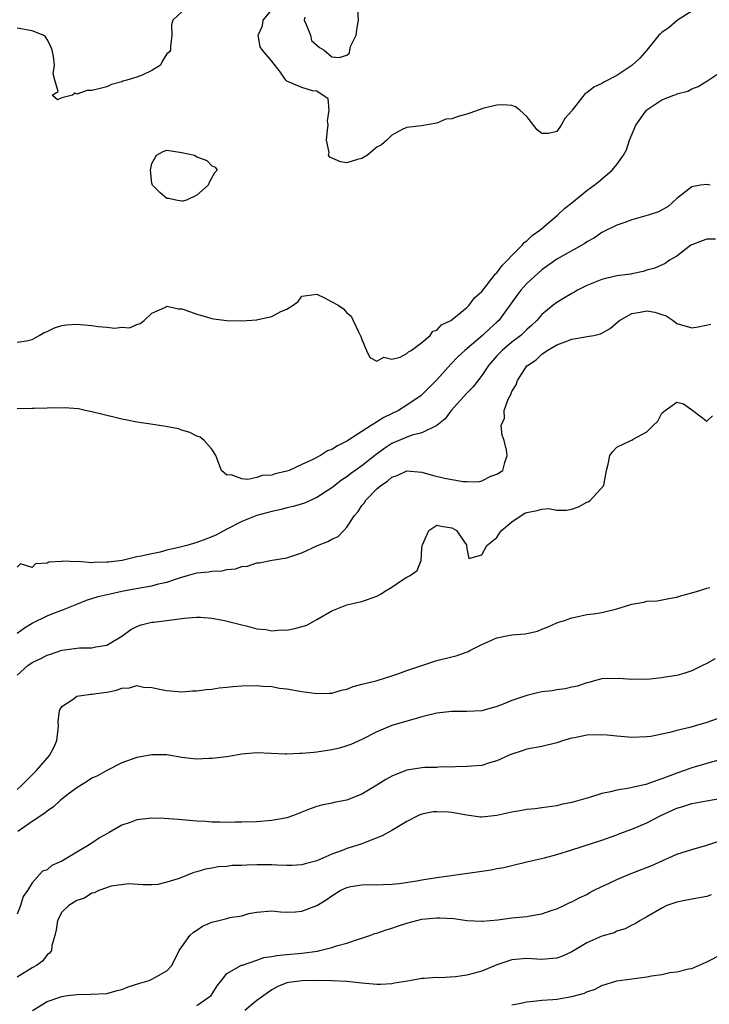
# Model space of a CAD drawing. Units: inches. Extents: x 2607000 to 2610000, y 1500000 to 1503000.
# Drawn here: x 2607479 to 2607571, y 1500544 to 1500675 of the extents above; entities that cross this region are included whole.
import ezdxf

# ---------------------------------------------------------------- set-up
doc = ezdxf.new("R2010")
doc.units = ezdxf.units.IN
doc.header["$MEASUREMENT"] = 0
doc.layers.add('LD26071500_2ft', color=2, linetype='Continuous')

msp = doc.modelspace()

# ---------------------------------------------------------------- linework, layer by layer
at = {"layer": 'LD26071500_2ft'}
for points, elevation in [([(2607501, 1500676.1), (2607499.76, 1500675), (2607499.6, 1500674.4), (2607499.66, 1500673), (2607499.49, 1500671.49), (2607499.46, 1500671), (2607499.28, 1500670.72), (2607499, 1500670.5), (2607498.42, 1500669.58), (2607498.12, 1500669), (2607497, 1500668.28), (2607495.69, 1500667.69), (2607495, 1500667.42), (2607493.65, 1500667), (2607493.13, 1500666.87), (2607493, 1500666.78), (2607491.59, 1500666.41), (2607491, 1500666.14), (2607490.08, 1500665.92), (2607489, 1500665.63), (2607488.37, 1500665.63), (2607487, 1500665.14), (2607486.72, 1500665.28), (2607486.4, 1500665), (2607485, 1500664.66), (2607484.38, 1500664.38), (2607483.68, 1500665), (2607484.49, 1500665.51), (2607484.06, 1500667), (2607483.84, 1500667.84), (2607484.02, 1500669), (2607483.85, 1500670.15), (2607483.68, 1500671), (2607483.5, 1500671.5), (2607483, 1500672.43), (2607482.78, 1500672.78), (2607482.47, 1500673), (2607481, 1500673.57), (2607479, 1500673.92)], 8476), ([(2607569, 1500676.22), (2607567.08, 1500675), (2607565.96, 1500674.04), (2607565, 1500673.37), (2607564.8, 1500673.2), (2607564.61, 1500673), (2607562.99, 1500671), (2607562.05, 1500669.95), (2607561, 1500668.97), (2607559, 1500667.62), (2607557.26, 1500666.74), (2607557, 1500666.58), (2607555.91, 1500666.09), (2607555, 1500665.3), (2607554.78, 1500665.22), (2607553.23, 1500663.23), (2607553.04, 1500663), (2607553, 1500662.91), (2607552.08, 1500661.92), (2607551.55, 1500661), (2607551, 1500660.19), (2607549.88, 1500659.88), (2607549, 1500659.89), (2607548.38, 1500660.38), (2607547, 1500662.18), (2607546.07, 1500663), (2607545.46, 1500663.46), (2607545, 1500663.64), (2607543.74, 1500663.74), (2607543, 1500663.69), (2607541.27, 1500663.27), (2607539.41, 1500662.59), (2607539, 1500662.5), (2607537.85, 1500662.15), (2607537, 1500661.85), (2607536.18, 1500661.82), (2607535, 1500661.28), (2607532.94, 1500660.94), (2607531, 1500660.7), (2607530.47, 1500660.47), (2607529, 1500659.67), (2607528.31, 1500659), (2607527.59, 1500658.41), (2607527, 1500658.08), (2607526.42, 1500657.58), (2607525.72, 1500657), (2607525, 1500656.56), (2607524.42, 1500656.42), (2607523, 1500655.98), (2607522.14, 1500656.14), (2607520.73, 1500656.73), (2607520.56, 1500657), (2607520.61, 1500657.39), (2607520.26, 1500659), (2607520.41, 1500660.41), (2607520.48, 1500661), (2607520.39, 1500661.61), (2607520.63, 1500663), (2607520.5, 1500664.5), (2607519, 1500665.55), (2607518.42, 1500665.58), (2607517, 1500666.01), (2607515, 1500666.86), (2607514.87, 1500667), (2607514.1, 1500668.1), (2607513, 1500669.55), (2607511.73, 1500671), (2607511.44, 1500671.44), (2607511.18, 1500673), (2607511.74, 1500674.26), (2607511.84, 1500675), (2607513, 1500676.39)], 8476), ([(2607517.4, 1500675.4), (2607517.31, 1500675), (2607517.57, 1500674.43), (2607518.14, 1500673), (2607518.28, 1500672.28), (2607519.36, 1500671.36), (2607519.98, 1500671), (2607521, 1500670.14), (2607521.96, 1500670.04), (2607523, 1500670.34), (2607523.36, 1500670.64), (2607523.37, 1500671), (2607523.48, 1500671.48), (2607524.21, 1500673), (2607524.3, 1500673.7), (2607524.52, 1500675), (2607524.47, 1500676.47)], 8476), ([(2607479, 1500632.1), (2607480.28, 1500632.28), (2607481, 1500632.44), (2607481.95, 1500633), (2607482.6, 1500633.4), (2607483, 1500633.51), (2607484, 1500634), (2607485, 1500634.32), (2607485.6, 1500634.4), (2607487, 1500634.51), (2607489, 1500634.31), (2607489.82, 1500634.18), (2607491, 1500634.11), (2607492.05, 1500633.95), (2607493, 1500634.07), (2607494.02, 1500633.98), (2607495, 1500634.44), (2607495.44, 1500634.56), (2607495.97, 1500635), (2607497, 1500635.97), (2607498.72, 1500636.72), (2607499, 1500636.88), (2607500.55, 1500636.55), (2607501, 1500636.55), (2607502.12, 1500636.12), (2607503, 1500635.84), (2607503.64, 1500635.64), (2607505, 1500635.24), (2607505.2, 1500635.2), (2607507, 1500634.98), (2607509, 1500634.95), (2607511, 1500635.08), (2607511.11, 1500635.11), (2607513, 1500635.5), (2607514.17, 1500636.17), (2607515, 1500636.51), (2607515.83, 1500637), (2607516.51, 1500637.49), (2607517, 1500638.22), (2607519, 1500638.47), (2607520.02, 1500637.98), (2607521, 1500637.46), (2607521.83, 1500637), (2607522.54, 1500636.54), (2607523, 1500636.02), (2607523.55, 1500635.55), (2607523.84, 1500635), (2607524.52, 1500633.48), (2607524.86, 1500632.86), (2607525, 1500632.46), (2607525.59, 1500631), (2607526.04, 1500630.04), (2607527, 1500629.56), (2607527.91, 1500630.09), (2607529, 1500629.82), (2607530.11, 1500630.11), (2607531, 1500630.6), (2607531.2, 1500630.8), (2607531.56, 1500631), (2607533, 1500632.03), (2607534.12, 1500633), (2607534.46, 1500633.54), (2607535, 1500633.7), (2607535.61, 1500634.39), (2607536.84, 1500635), (2607537.48, 1500635.48), (2607539, 1500636.72), (2607539.28, 1500637), (2607540, 1500638), (2607541, 1500638.86), (2607542.7, 1500641), (2607542.81, 1500641.19), (2607543, 1500641.32), (2607543.69, 1500642.31), (2607544.42, 1500643), (2607545, 1500643.62), (2607546.35, 1500645), (2607546.63, 1500645.37), (2607547, 1500645.61), (2607547.71, 1500646.29), (2607548.71, 1500647), (2607549, 1500647.26), (2607551.09, 1500649), (2607552.06, 1500649.94), (2607553, 1500650.68), (2607555, 1500652.3), (2607555.96, 1500653), (2607556.54, 1500653.46), (2607558.37, 1500655), (2607559, 1500655.78), (2607559.87, 1500657), (2607560.27, 1500657.73), (2607560.69, 1500659), (2607561.54, 1500661), (2607562.93, 1500663), (2607563, 1500663.07), (2607565, 1500664.37), (2607566.58, 1500665), (2607566.89, 1500665.11), (2607567, 1500665.18), (2607568.47, 1500665.53), (2607569, 1500665.86), (2607569.82, 1500666.18), (2607571, 1500666.86), (2607573, 1500668.19)], 8478), ([(2607571.45, 1500653), (2607571, 1500653.11), (2607570.17, 1500653), (2607569, 1500652.81), (2607567, 1500651.25), (2607565.82, 1500650.18), (2607564.56, 1500649.44), (2607563.17, 1500649), (2607561, 1500648.41), (2607560.06, 1500648.06), (2607559, 1500647.69), (2607557, 1500646.69), (2607556, 1500646), (2607555, 1500645.45), (2607554.74, 1500645.26), (2607551, 1500643.17), (2607549, 1500641.73), (2607547, 1500639.89), (2607546.21, 1500639), (2607545.67, 1500638.33), (2607543.26, 1500635), (2607543, 1500634.75), (2607542.07, 1500633.93), (2607541.09, 1500633), (2607538.72, 1500631), (2607537.83, 1500630.17), (2607536.84, 1500629.16), (2607535, 1500627.07), (2607533, 1500625.09), (2607532.88, 1500625), (2607531, 1500623.7), (2607529.87, 1500623), (2607527.93, 1500622.07), (2607526.24, 1500621), (2607523, 1500618.89), (2607521.74, 1500618.26), (2607521, 1500617.8), (2607520.41, 1500617.59), (2607519.48, 1500617), (2607518.44, 1500616.44), (2607517, 1500615.77), (2607515.3, 1500615), (2607515, 1500614.88), (2607513.45, 1500614.55), (2607513, 1500614.38), (2607511.69, 1500614.31), (2607511, 1500614.06), (2607509.77, 1500613.77), (2607509, 1500613.89), (2607507.57, 1500614.43), (2607507, 1500614.36), (2607506.29, 1500615), (2607505.53, 1500617), (2607505, 1500617.85), (2607503.97, 1500619), (2607503.41, 1500619.41), (2607503, 1500619.58), (2607502.05, 1500620.05), (2607501, 1500620.34), (2607500.52, 1500620.52), (2607498.85, 1500620.85), (2607496.86, 1500621.14), (2607495, 1500621.43), (2607493.69, 1500621.69), (2607493, 1500621.83), (2607491.9, 1500622.1), (2607491, 1500622.3), (2607489, 1500622.82), (2607488.07, 1500623), (2607487.19, 1500623.19), (2607485.35, 1500623.35), (2607485, 1500623.31), (2607483.35, 1500623.35), (2607483, 1500623.3), (2607481.27, 1500623.27), (2607481, 1500623.24), (2607479, 1500623.21)], 8480), ([(2607572.16, 1500645.84), (2607571, 1500645.82), (2607570.39, 1500645.61), (2607569, 1500645.08), (2607568.86, 1500645), (2607567, 1500643.55), (2607566.03, 1500643), (2607565.44, 1500642.56), (2607564.04, 1500641.96), (2607563, 1500641.67), (2607562.5, 1500641.5), (2607561, 1500641.22), (2607560.84, 1500641.16), (2607559, 1500640.91), (2607557, 1500640.46), (2607555, 1500639.65), (2607553.75, 1500639), (2607553.28, 1500638.72), (2607553, 1500638.58), (2607552.02, 1500637.98), (2607551, 1500637.39), (2607550.5, 1500637), (2607549, 1500635.78), (2607548.32, 1500635), (2607547.64, 1500634.36), (2607547, 1500633.8), (2607546.6, 1500633.4), (2607546.18, 1500633), (2607545, 1500632.07), (2607543.7, 1500631), (2607543, 1500630.25), (2607541.88, 1500629), (2607541, 1500627.64), (2607539.85, 1500626.15), (2607539, 1500625.28), (2607536.92, 1500623), (2607536.11, 1500621.89), (2607535, 1500620.99), (2607533, 1500620), (2607531.7, 1500619.7), (2607531, 1500619.45), (2607529, 1500618.59), (2607528.05, 1500617.95), (2607526.9, 1500617.1), (2607525, 1500615.61), (2607523.47, 1500614.53), (2607523, 1500614.15), (2607522.29, 1500613.71), (2607521, 1500612.69), (2607519, 1500611.38), (2607517.35, 1500610.65), (2607515.82, 1500610.18), (2607515, 1500610), (2607514.22, 1500609.78), (2607513, 1500609.52), (2607511, 1500608.98), (2607509, 1500608.18), (2607507, 1500607.16), (2607505.61, 1500606.39), (2607505, 1500606.14), (2607504.18, 1500605.82), (2607503, 1500605.41), (2607501.64, 1500605), (2607500.76, 1500604.76), (2607499, 1500604.35), (2607498.1, 1500604.1), (2607497, 1500603.9), (2607495.56, 1500603.56), (2607495, 1500603.49), (2607493.01, 1500603.01), (2607491.21, 1500602.79), (2607491, 1500602.75), (2607489.27, 1500602.73), (2607489, 1500602.7), (2607487.16, 1500602.84), (2607487, 1500602.82), (2607485.11, 1500602.89), (2607485, 1500602.87), (2607483.25, 1500602.75), (2607483, 1500602.62), (2607481.47, 1500602.53), (2607481, 1500602.07), (2607479.46, 1500602.54), (2607479, 1500602.09)], 8482), ([(2607479, 1500593.29), (2607480, 1500594), (2607481, 1500594.64), (2607483, 1500595.62), (2607484, 1500596), (2607485, 1500596.35), (2607487, 1500597.17), (2607488.28, 1500597.72), (2607489, 1500597.91), (2607489.81, 1500598.19), (2607491.43, 1500598.57), (2607493, 1500598.91), (2607495.36, 1500599.36), (2607497, 1500599.63), (2607497.86, 1500599.86), (2607499, 1500600.1), (2607500.69, 1500600.69), (2607501.73, 1500601), (2607503, 1500601.33), (2607504.53, 1500601.47), (2607505, 1500601.58), (2607506.38, 1500601.62), (2607507, 1500601.78), (2607508.14, 1500601.86), (2607509, 1500602.17), (2607509.76, 1500602.24), (2607511, 1500602.67), (2607511.31, 1500602.69), (2607513.02, 1500603.02), (2607515, 1500603.33), (2607515.52, 1500603.52), (2607517, 1500604.01), (2607519.08, 1500605), (2607520.47, 1500605.53), (2607521, 1500605.84), (2607521.81, 1500606.19), (2607522.57, 1500607), (2607523, 1500607.42), (2607524, 1500609), (2607524.5, 1500609.5), (2607525, 1500610.32), (2607525.32, 1500610.68), (2607525.47, 1500611), (2607527, 1500612.53), (2607527.5, 1500613), (2607528.42, 1500613.58), (2607529, 1500614.12), (2607529.68, 1500614.32), (2607531, 1500614.95), (2607533, 1500614.75), (2607534.37, 1500614.37), (2607536.03, 1500613.97), (2607538.49, 1500613.51), (2607539, 1500613.51), (2607540.53, 1500613.47), (2607541, 1500613.62), (2607542.21, 1500614.21), (2607543, 1500614.48), (2607543.78, 1500615), (2607544.07, 1500616.07), (2607544.39, 1500617), (2607544.29, 1500617.71), (2607543.99, 1500619), (2607543.71, 1500619.71), (2607543.56, 1500621), (2607544.02, 1500621.98), (2607543.98, 1500623), (2607544.51, 1500624.51), (2607544.87, 1500625.13), (2607545, 1500625.5), (2607545.59, 1500626.41), (2607545.74, 1500627), (2607547, 1500628.92), (2607547.07, 1500629), (2607548.25, 1500629.75), (2607549, 1500630.51), (2607549.7, 1500631), (2607551, 1500631.73), (2607552.2, 1500632.2), (2607553, 1500632.47), (2607554.8, 1500632.8), (2607555, 1500632.83), (2607555.91, 1500633), (2607556.81, 1500633.19), (2607557, 1500633.29), (2607558.09, 1500633.91), (2607559.17, 1500634.83), (2607559.33, 1500635), (2607561, 1500635.93), (2607562.1, 1500636.1), (2607563, 1500636.28), (2607564.08, 1500636.08), (2607565, 1500635.77), (2607565.59, 1500635.59), (2607566.5, 1500635), (2607567, 1500634.58), (2607569, 1500634), (2607569.85, 1500634.15), (2607571.51, 1500634.49)], 8484), ([(2607479, 1500587.71), (2607480.45, 1500589), (2607481, 1500589.38), (2607482.11, 1500589.89), (2607483, 1500590.39), (2607483.48, 1500590.52), (2607485, 1500591.03), (2607487.35, 1500591.35), (2607489, 1500591.37), (2607489.5, 1500591.5), (2607491, 1500591.72), (2607493, 1500592.91), (2607494.19, 1500593.81), (2607495, 1500594.2), (2607495.58, 1500594.42), (2607497, 1500594.76), (2607497.23, 1500594.77), (2607501, 1500595.24), (2607501.31, 1500595.31), (2607503, 1500595.46), (2607503.45, 1500595.45), (2607505, 1500595.32), (2607505.27, 1500595.27), (2607506.65, 1500595), (2607509, 1500594.41), (2607509.74, 1500594.26), (2607511, 1500593.88), (2607512.2, 1500593.8), (2607513, 1500593.62), (2607514.27, 1500593.73), (2607515, 1500593.72), (2607516.07, 1500593.93), (2607517.64, 1500594.36), (2607519, 1500595.13), (2607521, 1500596.29), (2607523, 1500597.08), (2607524.56, 1500597.44), (2607525, 1500597.52), (2607527, 1500598.25), (2607527.49, 1500598.51), (2607528.25, 1500599), (2607529, 1500599.45), (2607530.41, 1500600.41), (2607531, 1500600.78), (2607531.43, 1500601), (2607532.35, 1500601.65), (2607532.88, 1500603), (2607533, 1500604.63), (2607533.04, 1500605), (2607533.06, 1500605.06), (2607533.92, 1500607), (2607535, 1500607.72), (2607535.58, 1500607.58), (2607537, 1500607.35), (2607537.6, 1500607), (2607538.97, 1500605), (2607538.95, 1500604.95), (2607539, 1500604.6), (2607539.24, 1500603.24), (2607541, 1500603.73), (2607541.65, 1500605), (2607543, 1500606.04), (2607543.35, 1500606.64), (2607543.61, 1500607), (2607545, 1500608.13), (2607546.22, 1500609), (2607546.71, 1500609.29), (2607547, 1500609.41), (2607548.35, 1500609.65), (2607549, 1500609.84), (2607549.9, 1500609.9), (2607551, 1500609.72), (2607552.3, 1500609.7), (2607553, 1500609.85), (2607553.86, 1500610.14), (2607555, 1500610.76), (2607555.17, 1500610.83), (2607555.42, 1500611), (2607557.26, 1500613), (2607557.3, 1500613.3), (2607557.62, 1500615), (2607557.82, 1500615.82), (2607558.08, 1500617), (2607558.48, 1500617.52), (2607559, 1500618.08), (2607560.85, 1500619), (2607561, 1500619.05), (2607561.15, 1500619.15), (2607563, 1500620.16), (2607563.82, 1500621), (2607564.46, 1500621.54), (2607565, 1500622.61), (2607565.46, 1500623), (2607567, 1500624.09), (2607567.89, 1500623.89), (2607569.15, 1500623), (2607571, 1500621.58), (2607571.74, 1500622.26)], 8486), ([(2607479, 1500572.48), (2607479.58, 1500573), (2607481, 1500574.44), (2607481.6, 1500575), (2607483.33, 1500577), (2607483.91, 1500578.09), (2607484.33, 1500579), (2607484.51, 1500580.51), (2607484.55, 1500581), (2607484.51, 1500581.49), (2607484.68, 1500583), (2607485, 1500583.53), (2607486.51, 1500584.51), (2607487, 1500584.89), (2607487.59, 1500585), (2607488.84, 1500585.16), (2607489, 1500585.16), (2607490.58, 1500585.42), (2607491, 1500585.46), (2607492.27, 1500585.73), (2607493, 1500585.98), (2607493.98, 1500586.02), (2607495, 1500586.32), (2607495.88, 1500586.12), (2607497, 1500586.08), (2607498.22, 1500585.78), (2607499, 1500585.65), (2607501, 1500585.5), (2607502.4, 1500585.6), (2607503, 1500585.61), (2607504.21, 1500585.79), (2607505, 1500585.85), (2607505.98, 1500586.02), (2607507, 1500586.1), (2607507.8, 1500586.2), (2607509, 1500586.28), (2607511, 1500586.32), (2607511.77, 1500586.23), (2607513, 1500586.18), (2607514.01, 1500585.99), (2607515, 1500585.87), (2607517, 1500585.53), (2607519, 1500585.26), (2607520.67, 1500585.33), (2607521, 1500585.32), (2607522.27, 1500585.73), (2607523, 1500585.86), (2607523.81, 1500586.19), (2607525, 1500586.5), (2607525.38, 1500586.62), (2607527.01, 1500587.01), (2607529, 1500587.62), (2607529.94, 1500587.94), (2607531, 1500588.32), (2607535, 1500589.65), (2607537, 1500590.15), (2607537.69, 1500590.31), (2607539.15, 1500590.85), (2607539.41, 1500591), (2607541, 1500591.78), (2607543, 1500592.68), (2607544.5, 1500593), (2607545, 1500593.09), (2607546.79, 1500593.21), (2607547, 1500593.28), (2607548.43, 1500593.57), (2607549, 1500593.82), (2607549.85, 1500594.15), (2607551, 1500594.67), (2607551.24, 1500594.76), (2607552.03, 1500595), (2607553, 1500595.37), (2607553.43, 1500595.43), (2607555, 1500595.79), (2607555.89, 1500595.89), (2607557, 1500596.08), (2607559, 1500596.53), (2607561, 1500597.16), (2607562.58, 1500597.42), (2607563, 1500597.56), (2607564.38, 1500597.62), (2607565.94, 1500597.94), (2607567, 1500598.11), (2607567.67, 1500598.33), (2607569, 1500598.68), (2607570.07, 1500599), (2607571, 1500599.32), (2607571.38, 1500599.38)], 8488), ([(2607572.12, 1500589.88), (2607571, 1500589.27), (2607570.4, 1500589), (2607569, 1500588.27), (2607567.95, 1500587.95), (2607567, 1500587.68), (2607565.42, 1500587.42), (2607565, 1500587.36), (2607563, 1500587.15), (2607561.17, 1500587.17), (2607561, 1500587.15), (2607559.28, 1500587.28), (2607557, 1500587.21), (2607556.17, 1500587), (2607555.26, 1500586.74), (2607555, 1500586.69), (2607553.74, 1500586.25), (2607553, 1500586.1), (2607552.11, 1500585.89), (2607551, 1500585.74), (2607550.36, 1500585.64), (2607549, 1500585.47), (2607548.61, 1500585.39), (2607546.99, 1500585.01), (2607545, 1500584.32), (2607543.85, 1500583.85), (2607543, 1500583.52), (2607541, 1500582.96), (2607539, 1500582.85), (2607537, 1500582.87), (2607535, 1500582.63), (2607533, 1500582.15), (2607532.11, 1500581.89), (2607531, 1500581.6), (2607528.99, 1500581.01), (2607527, 1500580.15), (2607525, 1500579.13), (2607523.54, 1500578.46), (2607523, 1500578.28), (2607522.02, 1500577.98), (2607521, 1500577.75), (2607519, 1500577.44), (2607518.58, 1500577.42), (2607517, 1500577.25), (2607516.74, 1500577.26), (2607515, 1500577.16), (2607514.82, 1500577.18), (2607511, 1500577.35), (2607509, 1500577.17), (2607507, 1500576.84), (2607505, 1500576.58), (2607504.58, 1500576.58), (2607503, 1500576.5), (2607502.54, 1500576.54), (2607501, 1500576.72), (2607499, 1500577.08), (2607497, 1500577.1), (2607495, 1500576.73), (2607493, 1500576.03), (2607491, 1500575), (2607489.72, 1500574.28), (2607489, 1500573.96), (2607488.42, 1500573.58), (2607487, 1500572.71), (2607485.84, 1500571.84), (2607484.76, 1500571), (2607483.85, 1500570.15), (2607483, 1500569.59), (2607482.69, 1500569.31), (2607481, 1500568.2), (2607479.13, 1500566.87)], 8490), ([(2607573, 1500582.13), (2607571, 1500581.41), (2607569.64, 1500581), (2607568.75, 1500580.75), (2607567, 1500580.34), (2607566.07, 1500580.07), (2607565, 1500579.84), (2607563.55, 1500579.55), (2607563, 1500579.47), (2607561, 1500579.4), (2607559.53, 1500579.53), (2607559, 1500579.56), (2607557.69, 1500579.69), (2607557, 1500579.74), (2607555, 1500579.71), (2607553.37, 1500579.37), (2607553, 1500579.32), (2607551.87, 1500579), (2607551, 1500578.68), (2607549, 1500578.2), (2607547, 1500577.85), (2607546.38, 1500577.62), (2607545, 1500577.2), (2607544.87, 1500577.13), (2607544.56, 1500577), (2607543, 1500576.27), (2607542.03, 1500576.03), (2607541, 1500575.69), (2607539.59, 1500575.59), (2607539, 1500575.52), (2607537.5, 1500575.5), (2607537, 1500575.46), (2607535.47, 1500575.47), (2607535, 1500575.42), (2607533.4, 1500575.4), (2607533, 1500575.36), (2607531, 1500575.06), (2607529.51, 1500574.49), (2607529, 1500574.26), (2607528.18, 1500573.82), (2607527, 1500573.05), (2607525, 1500571.84), (2607523.09, 1500571.09), (2607523, 1500571.06), (2607521.27, 1500570.73), (2607521, 1500570.66), (2607519.61, 1500570.39), (2607519, 1500570.21), (2607518.09, 1500569.91), (2607517, 1500569.44), (2607515.87, 1500569), (2607515, 1500568.7), (2607513, 1500568.33), (2607511, 1500568.18), (2607509, 1500568.1), (2607508.1, 1500568.1), (2607507, 1500568.06), (2607506.11, 1500568.11), (2607505, 1500568.12), (2607504.2, 1500568.2), (2607503, 1500568.27), (2607500.49, 1500568.49), (2607498.62, 1500568.62), (2607497, 1500568.64), (2607495, 1500568.43), (2607494.07, 1500568.07), (2607493, 1500567.73), (2607491.28, 1500566.72), (2607491, 1500566.54), (2607489.98, 1500566.02), (2607489, 1500565.31), (2607488.79, 1500565.21), (2607488.51, 1500565), (2607487, 1500564.12), (2607485, 1500562.9), (2607483.65, 1500562.35), (2607483, 1500561.77), (2607482.42, 1500561.58), (2607481, 1500560.02), (2607480.41, 1500559), (2607479.8, 1500558.2), (2607479.46, 1500557), (2607479, 1500555.86)], 8492), ([(2607573, 1500576.51), (2607571, 1500575.95), (2607569, 1500575.37), (2607568, 1500575), (2607567, 1500574.66), (2607566.41, 1500574.41), (2607565, 1500573.88), (2607564.31, 1500573.69), (2607563, 1500573.17), (2607562.85, 1500573.15), (2607560.63, 1500572.63), (2607559, 1500572.37), (2607558.16, 1500572.16), (2607557, 1500571.92), (2607555.46, 1500571.46), (2607553, 1500570.76), (2607551.55, 1500570.45), (2607551, 1500570.3), (2607549, 1500570.02), (2607548.09, 1500569.91), (2607547, 1500569.82), (2607546.31, 1500569.69), (2607545, 1500569.47), (2607543, 1500569), (2607541, 1500568.77), (2607540.79, 1500568.79), (2607539, 1500569.05), (2607537, 1500569.4), (2607536.55, 1500569.45), (2607535, 1500569.51), (2607534.51, 1500569.49), (2607533, 1500569.19), (2607532.86, 1500569.14), (2607532.55, 1500569), (2607531, 1500568.22), (2607529, 1500567), (2607527.72, 1500566.28), (2607525.41, 1500565.41), (2607525, 1500565.24), (2607524.3, 1500565), (2607523, 1500564.61), (2607522.35, 1500564.35), (2607521, 1500563.87), (2607519, 1500562.97), (2607517.44, 1500562.56), (2607517, 1500562.43), (2607515.65, 1500562.35), (2607515, 1500562.35), (2607513.63, 1500562.37), (2607513, 1500562.43), (2607511.59, 1500562.41), (2607511, 1500562.43), (2607509.61, 1500562.39), (2607509, 1500562.34), (2607507.68, 1500562.32), (2607507, 1500562.21), (2607505.84, 1500562.16), (2607505, 1500561.97), (2607504.14, 1500561.86), (2607503, 1500561.5), (2607502.58, 1500561.42), (2607500.63, 1500560.63), (2607499, 1500560.1), (2607497.8, 1500559.8), (2607497, 1500559.75), (2607495.76, 1500559.76), (2607493.89, 1500559.89), (2607491.57, 1500559.57), (2607489.93, 1500559), (2607489.3, 1500558.7), (2607489, 1500558.64), (2607488.01, 1500557.99), (2607487, 1500557.67), (2607485.92, 1500557), (2607485, 1500556.1), (2607484.39, 1500555), (2607484.22, 1500553.78), (2607484.03, 1500553), (2607483.66, 1500551.66), (2607483.58, 1500551), (2607483.34, 1500550.66), (2607483, 1500550.42), (2607482.39, 1500549.61), (2607481.58, 1500549), (2607481, 1500548.69), (2607479, 1500547.44)], 8494), ([(2607481.07, 1500543), (2607483, 1500544.21), (2607485, 1500544.89), (2607485.73, 1500545), (2607487, 1500545.16), (2607488.82, 1500545.18), (2607491, 1500545.27), (2607492.34, 1500545.66), (2607493, 1500545.8), (2607493.83, 1500546.17), (2607495.36, 1500546.64), (2607496.62, 1500547), (2607497, 1500547.2), (2607497.48, 1500547.48), (2607499, 1500548.29), (2607499.65, 1500549), (2607500.62, 1500551), (2607501, 1500551.48), (2607502.06, 1500553), (2607502.53, 1500553.47), (2607503, 1500553.73), (2607503.75, 1500554.25), (2607505, 1500554.79), (2607505.9, 1500555), (2607507, 1500555.28), (2607507.39, 1500555.39), (2607509, 1500555.65), (2607509.93, 1500555.93), (2607511, 1500556.14), (2607513, 1500556.28), (2607514.15, 1500556.15), (2607515, 1500556.12), (2607516.16, 1500556.16), (2607517, 1500556.24), (2607519, 1500557), (2607520.25, 1500557.75), (2607521, 1500558.31), (2607522.1, 1500559), (2607523, 1500559.42), (2607523.53, 1500559.53), (2607525, 1500559.78), (2607525.81, 1500559.81), (2607527, 1500559.78), (2607527.82, 1500559.82), (2607529, 1500559.84), (2607529.95, 1500559.95), (2607532.3, 1500560.3), (2607533, 1500560.45), (2607535, 1500560.76), (2607536.92, 1500561), (2607541, 1500561.57), (2607542.24, 1500561.76), (2607543, 1500561.92), (2607543.93, 1500562.07), (2607545, 1500562.35), (2607545.54, 1500562.46), (2607547.76, 1500563), (2607549.36, 1500563.36), (2607551, 1500563.79), (2607553, 1500564.41), (2607557, 1500565.72), (2607559, 1500566.42), (2607559.41, 1500566.59), (2607561, 1500567.17), (2607563, 1500568.02), (2607564.85, 1500569), (2607567, 1500569.98), (2607567.81, 1500570.19), (2607569, 1500570.61), (2607570.97, 1500570.97), (2607573, 1500571.31)], 8496), ([(2607503, 1500543.67), (2607504.91, 1500545), (2607505.71, 1500546.29), (2607506.29, 1500547), (2607507, 1500547.95), (2607508.96, 1500549.04), (2607509.05, 1500549.05), (2607511, 1500549.71), (2607511.93, 1500550.07), (2607513, 1500550.23), (2607513.64, 1500550.36), (2607515, 1500550.5), (2607517, 1500550.67), (2607519.07, 1500550.93), (2607519.4, 1500551), (2607521, 1500551.4), (2607521.62, 1500551.62), (2607523, 1500552), (2607524.53, 1500552.53), (2607525, 1500552.65), (2607526.04, 1500553), (2607526.74, 1500553.26), (2607527, 1500553.33), (2607528.22, 1500553.78), (2607529, 1500553.98), (2607529.74, 1500554.26), (2607531, 1500554.65), (2607532.3, 1500555), (2607533, 1500555.17), (2607535, 1500555.36), (2607535.38, 1500555.38), (2607537.27, 1500555.27), (2607539, 1500555.02), (2607541, 1500554.92), (2607541.06, 1500554.94), (2607543.12, 1500555.12), (2607545, 1500555.35), (2607547, 1500555.53), (2607547.68, 1500555.68), (2607549, 1500555.88), (2607550.38, 1500556.38), (2607551, 1500556.57), (2607551.94, 1500557), (2607552.65, 1500557.35), (2607553, 1500557.49), (2607553.97, 1500558.03), (2607555, 1500558.49), (2607555.32, 1500558.68), (2607555.9, 1500559), (2607557, 1500559.55), (2607557.99, 1500559.99), (2607559, 1500560.48), (2607560.79, 1500561.21), (2607563.65, 1500562.35), (2607565.14, 1500563), (2607567, 1500563.84), (2607569, 1500564.49), (2607571, 1500565.06), (2607572.47, 1500565.53)], 8498), ([(2607571.59, 1500558.41), (2607571, 1500558.21), (2607568.28, 1500557.72), (2607567, 1500557.46), (2607565.68, 1500557), (2607565, 1500556.67), (2607563, 1500555.5), (2607562.1, 1500555), (2607561.42, 1500554.58), (2607561, 1500554.39), (2607560.12, 1500553.88), (2607559, 1500553.6), (2607558.62, 1500553.38), (2607557, 1500552.93), (2607555, 1500552.02), (2607553, 1500550.82), (2607551.75, 1500550.25), (2607551, 1500549.97), (2607549.91, 1500549.91), (2607549, 1500549.81), (2607547, 1500549.93), (2607545, 1500549.76), (2607543, 1500549.09), (2607541, 1500548.26), (2607539, 1500547.71), (2607537.49, 1500547.49), (2607535.39, 1500547.39), (2607535, 1500547.41), (2607533.3, 1500547.3), (2607533, 1500547.29), (2607531.57, 1500547), (2607531.07, 1500546.93), (2607529.35, 1500546.65), (2607529, 1500546.57), (2607527.5, 1500546.5), (2607527, 1500546.46), (2607525, 1500546.65), (2607523, 1500546.88), (2607521, 1500546.97), (2607519, 1500547), (2607517.01, 1500546.99), (2607515.25, 1500546.75), (2607515, 1500546.69), (2607513.8, 1500546.2), (2607513, 1500545.79), (2607512.52, 1500545.48), (2607511, 1500544.36), (2607509.4, 1500543)], 8500), ([(2607545, 1500543.77), (2607545.96, 1500543.96), (2607547, 1500544.19), (2607548.29, 1500544.29), (2607549, 1500544.4), (2607550.48, 1500544.48), (2607551, 1500544.53), (2607553, 1500544.87), (2607554.67, 1500545.33), (2607555, 1500545.5), (2607556.12, 1500545.88), (2607557, 1500546.35), (2607559, 1500546.98), (2607563, 1500547.49), (2607563.63, 1500547.63), (2607565, 1500547.82), (2607566.08, 1500548.08), (2607567, 1500548.15), (2607568.57, 1500548.57), (2607569, 1500548.63), (2607571, 1500549.49), (2607573, 1500550.52)], 8502)]:
    msp.add_lwpolyline(points, dxfattribs=dict(at, elevation=elevation))
at = {"layer": 'LD26071500_2ft', "elevation": 8476}
msp.add_lwpolyline([(2607502.67, 1500657), (2607503, 1500656.77), (2607504.3, 1500656.3), (2607505, 1500655.57), (2607505.43, 1500655.43), (2607505.69, 1500655), (2607505.35, 1500654.65), (2607504.62, 1500653.38), (2607504.49, 1500653), (2607503, 1500651.68), (2607501.61, 1500651), (2607501.13, 1500650.87), (2607501, 1500650.87), (2607500.17, 1500651), (2607499.25, 1500651.25), (2607499, 1500651.25), (2607498.03, 1500652.03), (2607497.09, 1500653), (2607497, 1500653.3), (2607496.8, 1500655), (2607497, 1500655.89), (2607497.61, 1500657), (2607498.49, 1500657.51), (2607499, 1500657.68), (2607501, 1500657.37)], close=True, dxfattribs=at)

doc.saveas('drawing.dxf')
